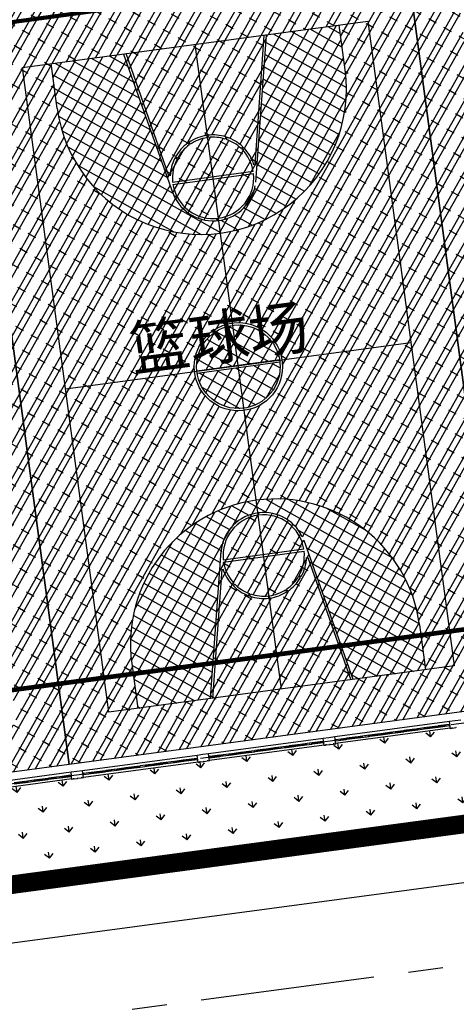
# Model space of a CAD drawing. Units: millimetres. Extents: x 744 to 527432852, y 866 to 3243168346.
# Drawn here: x 525129299 to 525148096, y 3242658323 to 3242700702 of the extents above; entities that cross this region are included whole.
import ezdxf

# ---------------------------------------------------------------- set-up
doc = ezdxf.new("R2010")
doc.units = ezdxf.units.MM
doc.header["$LTSCALE"] = 1000
for name, pattern in [('CENTERX2', [4, 2.5, -0.5, 0.5, -0.5]), ('DASH', [0.35, 0.25, -0.1]), ('DOTE', [2.42, 2, -0.2, 0.02, -0.2]), ('X9', [10, 6, -2, 0, -2])]:
    doc.linetypes.add(name, pattern=pattern)
for name, color, linetype in [('0-城市道路', 31, 'Continuous'), ('0-用地红线', 1, 'Continuous'), ('DOTE', 1, 'Continuous'), ('la-35', 35, 'Continuous'), ('la-植物', 95, 'Continuous'), ('la-设施', 6, 'Continuous'), ('la-轮廓线', 2, 'Continuous'), ('PUB_TEXT', 7, 'Continuous'), ('ROAD_DOTE', 16, 'CENTERX2'), ('shujiao', 7, 'Continuous')]:
    doc.layers.add(name, color=color, linetype=linetype)
doc.layers.add('用地红线', color=1, linetype='Continuous', lineweight=9)
doc.styles.get("Standard").update_dxf_attribs({"font": 'simhei.ttf'})
doc.styles.add('宋体', font='txt', dxfattribs={"width": 0.7})
pattern_1 = [(60.63768, (525185364.4, 3242955567.24), (-653.6524, 367.748), []), (60.63768, (525185704.9, 3242955662.54), (-653.6524, 367.748), []), (150.63768, (525185902.96, 3242955892.2), (-367.748, -653.6524), [369.9999, -380.0001])]
pattern_2 = [(60.63768, (525185364.4, 3242955567.24), (-415.06926, 233.52), []), (150.63768, (525185364.4, 3242955567.24), (-233.52, -415.06926), [])]
pattern_3 = [(97.6377, (525141321.5, 3242667056), (-1121.5587, 856.328), [264.581, -1731.01]), (52.6377, (525141321.5, 3242667056), (-1121.5594, 856.329), [264.581, -1146.516]), (142.6377, (525141321.5, 3242667056), (-856.329, -1121.5594), [264.581, -1146.516])]

# ---------------------------------------------------------------- blocks, each defined once
blk = doc.blocks.new('202211011155348743', base_point=(525195530, 3242788943))
at = {"layer": 'la-设施', "color": 8}
for p, q in [((525147793, 3242670306), (525147786, 3242670365)), ((525144832, 3242669909), (525144824, 3242669968)), ((525144861, 3242669912), (525144853, 3242669972)), ((525145325, 3242669975), (525145317, 3242670034)), ((525145355, 3242669979), (525145347, 3242670038)), ((525145819, 3242670041), (525145811, 3242670100)), ((525145849, 3242670045), (525145841, 3242670104)), ((525146313, 3242670107), (525146305, 3242670167)), ((525146342, 3242670111), (525146334, 3242670171)), ((525146806, 3242670173), (525146798, 3242670233)), ((525146836, 3242670177), (525146828, 3242670237)), ((525147300, 3242670239), (525147292, 3242670299)), ((525147329, 3242670243), (525147321, 3242670303)), ((525141376, 3242669445), (525141368, 3242669505)), ((525141406, 3242669449), (525141398, 3242669509)), ((525141870, 3242669511), (525141862, 3242669571)), ((525141900, 3242669515), (525141892, 3242669575)), ((525142364, 3242669578), (525142356, 3242669637)), ((525142916, 3242669652), (525142908, 3242669711)), ((525143351, 3242669710), (525143343, 3242669769)), ((525143380, 3242669714), (525143372, 3242669773)), ((525143844, 3242669776), (525143836, 3242669836)), ((525143874, 3242669780), (525143866, 3242669840)), ((525144338, 3242669842), (525144330, 3242669902)), ((525144368, 3242669846), (525144360, 3242669906)), ((525138414, 3242669048), (525138407, 3242669107)), ((525138444, 3242669052), (525138436, 3242669111)), ((525138908, 3242669114), (525138900, 3242669174)), ((525138938, 3242669118), (525138930, 3242669178)), ((525139402, 3242669180), (525139394, 3242669240)), ((525139431, 3242669184), (525139423, 3242669244)), ((525139895, 3242669247), (525139887, 3242669306)), ((525139925, 3242669251), (525139917, 3242669310)), ((525140389, 3242669313), (525140381, 3242669372)), ((525140419, 3242669317), (525140411, 3242669376)), ((525140883, 3242669379), (525140875, 3242669438)), ((525140912, 3242669383), (525140904, 3242669442)), ((525134989, 3242668589), (525134981, 3242668648)), ((525135453, 3242668651), (525135445, 3242668710)), ((525135482, 3242668655), (525135474, 3242668714)), ((525135946, 3242668717), (525135938, 3242668776)), ((525135976, 3242668721), (525135968, 3242668780)), ((525136440, 3242668783), (525136432, 3242668843)), ((525136470, 3242668787), (525136462, 3242668847)), ((525136934, 3242668849), (525136926, 3242668909)), ((525137486, 3242668924), (525137478, 3242668983)), ((525137921, 3242668982), (525137913, 3242669041)), ((525137950, 3242668986), (525137943, 3242669045)), ((525132057, 3242668195), (525132049, 3242668255)), ((525132491, 3242668254), (525132483, 3242668313)), ((525132521, 3242668258), (525132513, 3242668317)), ((525132985, 3242668320), (525132977, 3242668379)), ((525133014, 3242668324), (525133006, 3242668383)), ((525133478, 3242668386), (525133470, 3242668446)), ((525133508, 3242668390), (525133500, 3242668449)), ((525133972, 3242668452), (525133964, 3242668512)), ((525134001, 3242668456), (525133993, 3242668516)), ((525134465, 3242668518), (525134457, 3242668578)), ((525134495, 3242668522), (525134487, 3242668582)), ((525134959, 3242668585), (525134951, 3242668644)), ((525129529, 3242667856), (525129521, 3242667916)), ((525129559, 3242667860), (525129551, 3242667920)), ((525130023, 3242667923), (525130015, 3242667982)), ((525130052, 3242667927), (525130044, 3242667986)), ((525130516, 3242667989), (525130508, 3242668048)), ((525130546, 3242667993), (525130538, 3242668052)), ((525131010, 3242668055), (525131002, 3242668115)), ((525131040, 3242668059), (525131032, 3242668119)), ((525131504, 3242668121), (525131496, 3242668181))]:
    blk.add_line(p, q, dxfattribs=at)
at = {"layer": 'la-设施', "color": 8, "linetype": 'Continuous', "ltscale": 0.5}
for points in [[(525147786, 3242670365), (525147321, 3242670303)], [(525144824, 3242669968), (525144360, 3242669906)], [(525145317, 3242670034), (525144853, 3242669972)], [(525145325, 3242669975), (525144861, 3242669912)], [(525145811, 3242670100), (525145347, 3242670038)], [(525145819, 3242670041), (525145355, 3242669979)], [(525146305, 3242670167), (525145841, 3242670104)], [(525146313, 3242670107), (525145849, 3242670045)], [(525146798, 3242670233), (525146334, 3242670171)], [(525146806, 3242670173), (525146342, 3242670111)], [(525147292, 3242670299), (525146828, 3242670237)], [(525147300, 3242670239), (525146836, 3242670177)], [(525147793, 3242670306), (525147329, 3242670243)], [(525141368, 3242669505), (525140904, 3242669442)], [(525141862, 3242669571), (525141398, 3242669509)], [(525141870, 3242669511), (525141406, 3242669449)], [(525142356, 3242669637), (525141892, 3242669575)], [(525142364, 3242669578), (525141900, 3242669515)], [(525143343, 3242669769), (525142908, 3242669711)], [(525143351, 3242669710), (525142916, 3242669652)], [(525143836, 3242669836), (525143372, 3242669773)], [(525143844, 3242669776), (525143380, 3242669714)], [(525144330, 3242669902), (525143866, 3242669840)], [(525144338, 3242669842), (525143874, 3242669780)], [(525144832, 3242669909), (525144368, 3242669846)], [(525138407, 3242669107), (525137943, 3242669045)], [(525138900, 3242669174), (525138436, 3242669111)], [(525138908, 3242669114), (525138444, 3242669052)], [(525139394, 3242669240), (525138930, 3242669178)], [(525139402, 3242669180), (525138938, 3242669118)], [(525139887, 3242669306), (525139423, 3242669244)], [(525139895, 3242669247), (525139431, 3242669184)], [(525140381, 3242669372), (525139917, 3242669310)], [(525140389, 3242669313), (525139925, 3242669251)], [(525140875, 3242669438), (525140411, 3242669376)], [(525140883, 3242669379), (525140419, 3242669317)], [(525141376, 3242669445), (525140912, 3242669383)], [(525135445, 3242668710), (525134981, 3242668648)], [(525135453, 3242668651), (525134989, 3242668589)], [(525135938, 3242668776), (525135474, 3242668714)], [(525135946, 3242668717), (525135482, 3242668655)], [(525136432, 3242668843), (525135968, 3242668780)], [(525136440, 3242668783), (525135976, 3242668721)], [(525136926, 3242668909), (525136462, 3242668847)], [(525136934, 3242668849), (525136470, 3242668787)], [(525137913, 3242669041), (525137478, 3242668983)], [(525137921, 3242668982), (525137486, 3242668924)], [(525138414, 3242669048), (525137950, 3242668986)], [(525132483, 3242668313), (525132049, 3242668255)], [(525132491, 3242668254), (525132057, 3242668195)], [(525132977, 3242668379), (525132513, 3242668317)], [(525132985, 3242668320), (525132521, 3242668258)], [(525133470, 3242668446), (525133006, 3242668383)], [(525133478, 3242668386), (525133014, 3242668324)], [(525133964, 3242668512), (525133500, 3242668449)], [(525133972, 3242668452), (525133508, 3242668390)], [(525134457, 3242668578), (525133993, 3242668516)], [(525134465, 3242668518), (525134001, 3242668456)], [(525134951, 3242668644), (525134487, 3242668582)], [(525134959, 3242668585), (525134495, 3242668522)], [(525129521, 3242667916), (525129057, 3242667854)], [(525129529, 3242667856), (525129065, 3242667794)], [(525130015, 3242667982), (525129551, 3242667920)], [(525130023, 3242667923), (525129559, 3242667860)], [(525130508, 3242668048), (525130044, 3242667986)], [(525130516, 3242667989), (525130052, 3242667927)], [(525131002, 3242668115), (525130538, 3242668052)], [(525131010, 3242668055), (525130546, 3242667993)], [(525131496, 3242668181), (525131032, 3242668119)], [(525131504, 3242668121), (525131040, 3242668059)]]:
    blk.add_lwpolyline(points, dxfattribs=at)
at = {"layer": 'la-轮廓线', "color": 8}
for p, q in [((525147840, 3242670186), (525147799, 3242670493)), ((525147899, 3242670194), (525147896, 3242670214)), ((525147936, 3242670219), (525147938, 3242670199)), ((525148077, 3242670218), (525148074, 3242670237)), ((525148096, 3242670220), (525148094, 3242670240)), ((525142410, 3242669458), (525142369, 3242669765)), ((525142647, 3242669489), (525142644, 3242669509)), ((525142666, 3242669492), (525142664, 3242669512)), ((525142802, 3242669530), (525142805, 3242669511)), ((525142844, 3242669516), (525142842, 3242669536)), ((525142903, 3242669524), (525142862, 3242669831)), ((525137473, 3242668796), (525137432, 3242669103)), ((525142469, 3242669466), (525142466, 3242669485)), ((525142506, 3242669491), (525142508, 3242669471)), ((525136980, 3242668729), (525136939, 3242669037)), ((525137039, 3242668737), (525137036, 3242668757)), ((525137076, 3242668763), (525137079, 3242668743)), ((525137217, 3242668761), (525137214, 3242668781)), ((525137237, 3242668764), (525137234, 3242668784)), ((525137372, 3242668802), (525137375, 3242668782)), ((525137414, 3242668788), (525137412, 3242668808)), ((525131550, 3242668001), (525131509, 3242668309)), ((525132044, 3242668068), (525132002, 3242668375)), ((525131609, 3242668009), (525131606, 3242668029)), ((525131646, 3242668034), (525131649, 3242668015)), ((525131787, 3242668033), (525131784, 3242668053)), ((525131807, 3242668036), (525131804, 3242668056)), ((525131942, 3242668074), (525131945, 3242668054)), ((525131984, 3242668060), (525131982, 3242668079))]:
    blk.add_line(p, q, dxfattribs=at)
at = {"layer": 'la-轮廓线', "color": 8, "linetype": 'Continuous', "ltscale": 0.5}
for points in [[(525147799, 3242670493), (525142862, 3242669831)], [(525148045, 3242670526), (525147799, 3242670493)], [(525148292, 3242670559), (525148045, 3242670526)], [(525147837, 3242670206), (525142901, 3242669544)], [(525147899, 3242670194), (525147840, 3242670186)], [(525147936, 3242670219), (525147896, 3242670214)], [(525148077, 3242670218), (525147938, 3242670199)], [(525148084, 3242670239), (525148074, 3242670237)], [(525148094, 3242670240), (525148084, 3242670239)], [(525142369, 3242669765), (525137432, 3242669103)], [(525142615, 3242669798), (525142369, 3242669765)], [(525142862, 3242669831), (525142615, 3242669798)], [(525142654, 3242669511), (525142644, 3242669509)], [(525142664, 3242669512), (525142654, 3242669511)], [(525142805, 3242669511), (525142666, 3242669492)], [(525142842, 3242669536), (525142802, 3242669530)], [(525142903, 3242669524), (525142844, 3242669516)], [(525137185, 3242669070), (525136939, 3242669037)], [(525137432, 3242669103), (525137185, 3242669070)], [(525142407, 3242669477), (525137471, 3242668816)], [(525142469, 3242669466), (525142410, 3242669458)], [(525142506, 3242669491), (525142466, 3242669485)], [(525142647, 3242669489), (525142508, 3242669471)], [(525136939, 3242669037), (525132002, 3242668375)], [(525136977, 3242668749), (525132041, 3242668087)], [(525137039, 3242668737), (525136980, 3242668729)], [(525137076, 3242668763), (525137036, 3242668757)], [(525137217, 3242668761), (525137079, 3242668743)], [(525137224, 3242668782), (525137214, 3242668781)], [(525137234, 3242668784), (525137224, 3242668782)], [(525137375, 3242668782), (525137237, 3242668764)], [(525137412, 3242668808), (525137372, 3242668802)], [(525137473, 3242668796), (525137414, 3242668788)], [(525131509, 3242668309), (525126572, 3242667647)], [(525131756, 3242668342), (525131509, 3242668309)], [(525132002, 3242668375), (525131756, 3242668342)], [(525131547, 3242668021), (525126611, 3242667359)], [(525131609, 3242668009), (525131550, 3242668001)], [(525131646, 3242668034), (525131606, 3242668029)], [(525131787, 3242668033), (525131649, 3242668015)], [(525131794, 3242668054), (525131784, 3242668053)], [(525131804, 3242668056), (525131794, 3242668054)], [(525131945, 3242668054), (525131807, 3242668036)], [(525131982, 3242668079), (525131942, 3242668074)], [(525132044, 3242668068), (525131984, 3242668060)]]:
    blk.add_lwpolyline(points, dxfattribs=at)

msp = doc.modelspace()

# ---------------------------------------------------------------- hatches: boundary and pattern name
at = {"layer": 'la-植物'}
h = msp.add_hatch(dxfattribs=at)
h.set_pattern_fill('GRASS', color=8, scale=500)
h.set_pattern_definition(pattern_3)
h.paths.add_polyline_path([(525106580.2, 3242805744.7), (525110435.7, 3242806261.7), (525114688.8, 3242774545.6), (525110833.3, 3242774028.6)], flags=16)
h.paths.add_polyline_path([(525116452.1, 3242733322), (525117537.3, 3242733467.5), (525112252.9, 3242772874.8), (525114819.9, 3242773219), (525120104.4, 3242733811.8), (525120951.8, 3242733925.4), (525122211.7, 3242724529.5), (525117712, 3242723926.1)], flags=16)
edge = h.paths.add_edge_path()
edge.add_arc((525184934.8, 3242817591.6), 85000, 103.538764, 180.000067, ccw=False)
edge.add_line((525165036, 3242900229.6), (525180886.3, 3242901556.3))
edge.add_line((525180886.3, 3242901556.3), (525181015.9, 3242900572.9))
edge.add_line((525181015.9, 3242900572.9), (525181155.5, 3242899531.2))
edge.add_line((525181155.5, 3242899531.2), (525177983.9, 3242899105.9))
edge.add_line((525177983.9, 3242899105.9), (525178390.5, 3242896073.7))
edge.add_line((525178390.5, 3242896073.7), (525175325.5, 3242895662.7))
edge.add_line((525175325.5, 3242895662.7), (525174767.3, 3242899825.4))
edge.add_line((525174767.3, 3242899825.4), (525168523.2, 3242898988.1))
edge.add_line((525168523.2, 3242898988.1), (525168802.3, 3242896906.8))
edge.add_line((525168802.3, 3242896906.8), (525162558.2, 3242896069.4))
edge.add_line((525162558.2, 3242896069.4), (525163116.4, 3242891906.7))
edge.add_line((525163116.4, 3242891906.7), (525159994.3, 3242891488))
edge.add_line((525159994.3, 3242891488), (525160795, 3242885516.9))
edge.add_arc((525155587.6, 3242838746), 47060, 83.6469, 147.18482)
edge.add_arc((525156250.2, 3242838318.7), 47848.4, 147.18482, 168.20689)
edge.add_arc((525153073.1, 3242838982), 44602.8, 168.20689, 188.36755)
edge.add_line((525108945.1, 3242832491.3), (525118461.3, 3242761526.7))
edge.add_line((525118461.3, 3242761526.7), (525120269.5, 3242748089.7))
edge.add_arc((525166803.7, 3242755104.6), 47060, 188.57271, 223.23066)
edge.add_line((525132515.7, 3242722871.5), (525105470.5, 3242719244.8))
edge.add_line((525105470.5, 3242719244.8), (525112594.4, 3242666120.3))
edge.add_line((525112594.4, 3242666120.3), (525112660.8, 3242665624.7))
edge.add_line((525112660.8, 3242665624.7), (525108186.5, 3242665024.8))
edge.add_line((525108186.5, 3242665024.8), (525099934.8, 3242817591.5))
h = msp.add_hatch(dxfattribs=at)
h.set_pattern_fill('GRASS', color=8, scale=500)
h.set_pattern_definition(pattern_3)
h.paths.add_polyline_path([(525174056.4, 3242673857.8), (525108186.5, 3242665024.7), (525108758, 3242660762.9), (525174627.9, 3242669595.9)])
at = {"layer": 'shujiao'}
h = msp.add_hatch(dxfattribs=at)
h.set_pattern_fill('塑料', color=8, scale=300, angle=8)
h.set_pattern_definition(pattern_1)
h.paths.add_polyline_path([(525129913.7, 3242719798.4), (525130631.5, 3242714446.3), (525122603.3, 3242713369.8), (525121885.6, 3242718721.9)])
h.paths.add_polyline_path([(525122962.2, 3242710693.7), (525122603.3, 3242713369.8), (525130631.5, 3242714446.3), (525130990.3, 3242711770.3)])
h.paths.add_polyline_path([(525123321, 3242708017.7), (525122962.2, 3242710693.7), (525130990.3, 3242711770.3), (525131349.2, 3242709094.2)])
h.paths.add_polyline_path([(525132230.9, 3242722833.3), (525118850.7, 3242721039), (525121721.5, 3242699630.7), (525127172.7, 3242700361.7), (525135101.8, 3242701424.9)])
h.paths.add_polyline_path([(525124038.7, 3242702665.6), (525123321, 3242708017.7), (525131349.2, 3242709094.2), (525132066.9, 3242703742.1)])
h = msp.add_hatch(dxfattribs=at)
h.set_pattern_fill('塑料', color=8, scale=300, angle=8)
h.set_pattern_definition(pattern_1)
edge = h.paths.add_edge_path(flags=0)
edge.add_line((525160161.1, 3242679305.5), (525160247.9, 3242679255.8))
edge.add_arc((525158636.3, 3242680164.3), 1850, 304.14346, 330.58985, ccw=False)
edge.add_line((525159674.6, 3242678633.1), (525159617.4, 3242678715.2))
edge.add_arc((525158636.3, 3242680164.3), 1750, 304.10031, 328.97587)
edge.add_arc((525158636.3, 3242680164.3), 1750, 328.97587, 366.00044)
edge.add_line((525160376.7, 3242680347.2), (525156909.2, 3242679882.2))
edge.add_arc((525158636.3, 3242680164.3), 1750, 189.27493, 222.80087)
edge.add_arc((525158636.3, 3242680164.3), 1750, 222.80087, 249.48575)
edge.add_arc((525158636.3, 3242680164.3), 1750, 249.48575, 276.66323)
edge.add_line((525158839.3, 3242678426.1), (525158852.7, 3242678327))
edge.add_arc((525158636.3, 3242680164.3), 1850, 249.49892, 276.71937, ccw=False)
edge.add_arc((525158636.3, 3242680164.3), 1850, 222.90779, 249.49892, ccw=False)
edge.add_line((525157281.2, 3242678904.7), (525157352.3, 3242678975.2))
edge.add_arc((525158636.3, 3242680164.3), 1750, 189.27493, 222.80087, ccw=False)
edge.add_line((525156909.2, 3242679882.2), (525160376.7, 3242680347.2))
edge.add_arc((525158636.3, 3242680164.3), 1750, -29.38705, 6.00044, ccw=False)
edge = h.paths.add_edge_path(flags=0)
edge.add_line((525159632.8, 3242678605.6), (525159575.3, 3242678687.5))
edge.add_arc((525158636.3, 3242680164.3), 1750, 278.29529, 302.45315, ccw=False)
edge.add_line((525158888.8, 3242678432.6), (525158902.3, 3242678333.5))
edge.add_arc((525158636.3, 3242680164.3), 1850, 278.26795, 302.5944)
edge = h.paths.add_edge_path(flags=0)
edge.add_line((525160363.4, 3242680446.3), (525156895.9, 3242679981.3))
edge.add_arc((525158636.3, 3242680164.3), 1750, 9.27493, 186.00044, ccw=False)
edge = h.paths.add_edge_path(flags=0)
edge.add_line((525156796.3, 3242680357), (525156788, 3242680243.6))
edge.add_arc((525158635.1, 3242680165.8), 1848.7, 174.06316, 177.58752, ccw=False)
edge = h.paths.add_edge_path(flags=0)
edge.add_arc((525159148, 3242676348.4), 6250, 7.63768, 187.63768)
edge.add_line((525152953.4, 3242675517.7), (525152953.4, 3242675517.7))
edge.add_arc((525159148, 3242676348.4), 6250, 7.63768, 187.63768, ccw=False)
edge.add_line((525165342.5, 3242677179.1), (525165342.5, 3242677179.1))
edge = h.paths.add_edge_path(flags=0)
edge.add_line((525159336.4, 3242688481.1), (525155769.7, 3242688002.8))
edge.add_arc((525157546.4, 3242688291.5), 1800, 189.22944, 366.04593)
edge = h.paths.add_edge_path(flags=0)
edge.add_line((525154694.5, 3242695855.3), (525154732.3, 3242695748.1))
edge.add_arc((525156455.8, 3242696417), 1848.7, 197.68784, 201.21221, ccw=False)
edge = h.paths.add_edge_path(flags=0)
edge.add_line((525154729.5, 3242696136.7), (525158197, 3242696601.7))
edge.add_arc((525156456.6, 3242696418.8), 1750, -170.72507, 6.00044, ccw=False)
edge = h.paths.add_edge_path(flags=0)
edge.add_line((525157771.9, 3242697719.7), (525157701.3, 3242697648.9))
edge.add_arc((525156456.6, 3242696418.8), 1750, 44.66242, 71.17505)
edge.add_arc((525156456.6, 3242696418.8), 1750, 71.17505, 96.98008)
edge.add_arc((525156456.6, 3242696418.8), 1750, 96.98008, 124.28057)
edge.add_line((525155470.9, 3242697864.8), (525155416, 3242697948.3))
edge.add_arc((525156456.6, 3242696418.8), 1850, 97.00742, 124.22821, ccw=False)
edge.add_arc((525156456.6, 3242696418.8), 1850, 71.13191, 97.00742, ccw=False)
edge.add_arc((525156456.6, 3242696418.8), 1850, 44.68552, 71.13191, ccw=False)
edge = h.paths.add_edge_path(flags=0)
edge.add_line((525154841.4, 3242697320.8), (525154928.8, 3242697272.3))
edge.add_arc((525156456.6, 3242696418.8), 1750, 125.78961, 150.80965, ccw=False)
edge.add_line((525155433.2, 3242697838.3), (525155375, 3242697919.7))
edge.add_arc((525156456.6, 3242696418.8), 1850, 125.77645, 150.81874)
h.paths.add_polyline_path([(525166840.6, 3242675412.5), (525151973.7, 3242673418.9), (525148252.2, 3242701170.5), (525163119.2, 3242703164.1)], flags=16)
edge = h.paths.add_edge_path(flags=0)
edge.add_arc((525155944.9, 3242700234.6), 6250, -82.36232, 7.63768, ccw=False)
edge.add_line((525156775.6, 3242694040), (525157293.9, 3242690174.6))
edge.add_arc((525157546.4, 3242688291.5), 1900, 9.14564, 97.63768, ccw=False)
edge.add_line((525159422.3, 3242688593.5), (525164973.2, 3242689337.9))
edge.add_line((525164973.2, 3242689337.9), (525163119.2, 3242703164.1))
edge.add_line((525163119.2, 3242703164.1), (525161880.3, 3242702998))
edge.add_line((525161880.3, 3242702998), (525162139.4, 3242701065.3))
h.paths.add_polyline_path([(525164835.6, 3242705412.2), (525146004.2, 3242702886.9), (525150257.2, 3242671170.8), (525169088.7, 3242673696.1)])
h = msp.add_hatch(dxfattribs=at)
h.set_pattern_fill('塑料', color=8, scale=300, angle=8)
h.set_pattern_definition(pattern_1)
edge = h.paths.add_edge_path(flags=0)
edge.add_line((525141329.7, 3242676780.3), (525141416.4, 3242676730.5))
edge.add_arc((525139804.8, 3242677639), 1850, 304.14346, 330.58985, ccw=False)
edge.add_line((525140843.2, 3242676107.9), (525140786, 3242676189.9))
edge.add_arc((525139804.8, 3242677639), 1750, 304.10031, 328.97587)
edge.add_arc((525139804.8, 3242677639), 1750, 328.97587, 366.00044)
edge.add_line((525141545.2, 3242677821.9), (525138077.7, 3242677356.9))
edge.add_arc((525139804.8, 3242677639), 1750, 189.27493, 222.80087)
edge.add_arc((525139804.8, 3242677639), 1750, 222.80087, 249.48575)
edge.add_arc((525139804.8, 3242677639), 1750, 249.48575, 276.66323)
edge.add_line((525140007.9, 3242675900.8), (525140021.3, 3242675801.7))
edge.add_arc((525139804.8, 3242677639), 1850, 249.49892, 276.71937, ccw=False)
edge.add_arc((525139804.8, 3242677639), 1850, 222.90779, 249.49892, ccw=False)
edge.add_line((525138449.8, 3242676379.5), (525138520.8, 3242676450))
edge.add_arc((525139804.8, 3242677639), 1750, 189.27493, 222.80087, ccw=False)
edge.add_line((525138077.7, 3242677356.9), (525141545.2, 3242677821.9))
edge.add_arc((525139804.8, 3242677639), 1750, -29.38705, 6.00044, ccw=False)
edge = h.paths.add_edge_path(flags=0)
edge.add_line((525140801.4, 3242676080.4), (525140743.9, 3242676162.3))
edge.add_arc((525139804.8, 3242677639), 1750, 278.29529, 302.45315, ccw=False)
edge.add_line((525140057.3, 3242675907.3), (525140070.9, 3242675808.2))
edge.add_arc((525139804.8, 3242677639), 1850, 278.26795, 302.5944)
edge = h.paths.add_edge_path(flags=0)
edge.add_line((525141532, 3242677921), (525138064.4, 3242677456.1))
edge.add_arc((525139804.8, 3242677639), 1750, 9.27493, 186.00044, ccw=False)
edge = h.paths.add_edge_path(flags=0)
edge.add_line((525137964.8, 3242677831.7), (525137956.5, 3242677718.3))
edge.add_arc((525139803.6, 3242677640.5), 1848.7, 174.06316, 177.58752, ccw=False)
edge = h.paths.add_edge_path(flags=0)
edge.add_arc((525140316.5, 3242673823.2), 6250, 7.63768, 187.63768)
edge.add_line((525134122, 3242672992.5), (525134122, 3242672992.5))
edge.add_arc((525140316.5, 3242673823.2), 6250, 7.63768, 187.63768, ccw=False)
edge.add_line((525146511.1, 3242674653.8), (525146511.1, 3242674653.8))
edge = h.paths.add_edge_path(flags=0)
edge.add_line((525140505, 3242685955.8), (525136938.3, 3242685477.5))
edge.add_arc((525138715, 3242685766.2), 1800, 189.22944, 366.04593)
edge = h.paths.add_edge_path(flags=0)
edge.add_line((525135863, 3242693330), (525135900.9, 3242693222.8))
edge.add_arc((525137624.4, 3242693891.7), 1848.7, 197.68784, 201.21221, ccw=False)
edge = h.paths.add_edge_path(flags=0)
edge.add_line((525135898, 3242693611.4), (525139365.6, 3242694076.4))
edge.add_arc((525137625.1, 3242693893.5), 1750, -170.72507, 6.00044, ccw=False)
edge = h.paths.add_edge_path(flags=0)
edge.add_line((525138940.4, 3242695194.4), (525138869.8, 3242695123.6))
edge.add_arc((525137625.1, 3242693893.5), 1750, 44.66242, 71.17505)
edge.add_arc((525137625.1, 3242693893.5), 1750, 71.17505, 96.98008)
edge.add_arc((525137625.1, 3242693893.5), 1750, 96.98008, 124.28057)
edge.add_line((525136639.5, 3242695339.5), (525136584.5, 3242695423.1))
edge.add_arc((525137625.1, 3242693893.5), 1850, 97.00742, 124.22821, ccw=False)
edge.add_arc((525137625.1, 3242693893.5), 1850, 71.13191, 97.00742, ccw=False)
edge.add_arc((525137625.1, 3242693893.5), 1850, 44.68552, 71.13191, ccw=False)
edge = h.paths.add_edge_path(flags=0)
edge.add_line((525136009.9, 3242694795.5), (525136097.4, 3242694747))
edge.add_arc((525137625.1, 3242693893.5), 1750, 125.78961, 150.80965, ccw=False)
edge.add_line((525136601.7, 3242695313), (525136543.6, 3242695394.4))
edge.add_arc((525137625.1, 3242693893.5), 1850, 125.77645, 150.81874)
h.paths.add_polyline_path([(525148009.2, 3242672887.3), (525133142.2, 3242670893.6), (525129420.8, 3242698645.2), (525144287.7, 3242700638.9)], flags=16)
edge = h.paths.add_edge_path(flags=0)
edge.add_arc((525137113.4, 3242697709.3), 6250, -82.36232, 7.63768, ccw=False)
edge.add_line((525137944.1, 3242691514.8), (525138462.5, 3242687649.4))
edge.add_arc((525138715, 3242685766.2), 1900, 9.14564, 97.63768, ccw=False)
edge.add_line((525140590.8, 3242686068.2), (525146141.8, 3242686812.6))
edge.add_line((525146141.8, 3242686812.6), (525144287.7, 3242700638.9))
edge.add_line((525144287.7, 3242700638.9), (525143048.8, 3242700472.7))
edge.add_line((525143048.8, 3242700472.7), (525143308, 3242698540))
h.paths.add_polyline_path([(525146004.2, 3242702886.9), (525127172.7, 3242700361.7), (525131425.8, 3242668645.6), (525150257.2, 3242671170.8)])
h = msp.add_hatch(dxfattribs=at)
h.set_pattern_fill('ANSI37', color=8, scale=300, angle=8)
h.set_pattern_definition(pattern_2)
edge = h.paths.add_edge_path()
edge.add_arc((525137626.4, 3242693892), 1848.7, 277.60636, 357.58752, ccw=False)
edge.add_line((525137871.1, 3242692059.5), (525137944.1, 3242691514.8))
edge.add_arc((525137113.4, 3242697709.3), 6250, 277.63769, 367.63769)
edge.add_line((525143308, 3242698540), (525143048.8, 3242700472.7))
edge.add_line((525143048.8, 3242700472.7), (525139928.9, 3242700054.3))
edge.add_line((525139928.9, 3242700054.3), (525139473.4, 3242693814.2))
h = msp.add_hatch(dxfattribs=at)
h.set_pattern_fill('塑料', color=8, scale=300, angle=8)
h.set_pattern_definition(pattern_1)
edge = h.paths.add_edge_path()
edge.add_line((525144287.7, 3242700638.9), (525143048.8, 3242700472.7))
edge.add_line((525143048.8, 3242700472.7), (525143308, 3242698540))
edge.add_arc((525137113.4, 3242697709.3), 6250, -82.36232, 7.63768, ccw=False)
edge.add_line((525137944.1, 3242691514.8), (525138462.5, 3242687649.4))
edge.add_arc((525138715, 3242685766.2), 1900, 9.14564, 97.63768, ccw=False)
edge.add_line((525140590.8, 3242686068.2), (525146141.8, 3242686812.6))
edge.add_line((525146141.8, 3242686812.6), (525144287.7, 3242700638.9))
h = msp.add_hatch(dxfattribs=at)
h.set_pattern_fill('塑料', color=8, scale=300, angle=8)
h.set_pattern_definition(pattern_1)
edge = h.paths.add_edge_path(flags=0)
edge.add_line((525122498.2, 3242674255), (525122585, 3242674205.3))
edge.add_arc((525120973.4, 3242675113.7), 1850, 304.14346, 330.58985, ccw=False)
edge.add_line((525122011.7, 3242673582.6), (525121954.5, 3242673664.6))
edge.add_arc((525120973.4, 3242675113.7), 1750, 304.10031, 328.97587)
edge.add_arc((525120973.4, 3242675113.7), 1750, 328.97587, 366.00044)
edge.add_line((525122713.8, 3242675296.7), (525119246.3, 3242674831.7))
edge.add_arc((525120973.4, 3242675113.7), 1750, 189.27493, 222.80087)
edge.add_arc((525120973.4, 3242675113.7), 1750, 222.80087, 249.48575)
edge.add_arc((525120973.4, 3242675113.7), 1750, 249.48575, 276.66323)
edge.add_line((525121176.5, 3242673375.6), (525121189.9, 3242673276.4))
edge.add_arc((525120973.4, 3242675113.7), 1850, 249.49892, 276.71937, ccw=False)
edge.add_arc((525120973.4, 3242675113.7), 1850, 222.90779, 249.49892, ccw=False)
edge.add_line((525119618.4, 3242673854.2), (525119689.4, 3242673924.7))
edge.add_arc((525120973.4, 3242675113.7), 1750, 189.27493, 222.80087, ccw=False)
edge.add_line((525119246.3, 3242674831.7), (525122713.8, 3242675296.7))
edge.add_arc((525120973.4, 3242675113.7), 1750, -29.38705, 6.00044, ccw=False)
edge = h.paths.add_edge_path(flags=0)
edge.add_line((525121970, 3242673555.1), (525121912.5, 3242673637))
edge.add_arc((525120973.4, 3242675113.7), 1750, 278.29529, 302.45315, ccw=False)
edge.add_line((525121225.9, 3242673382), (525121239.4, 3242673283))
edge.add_arc((525120973.4, 3242675113.7), 1850, 278.26795, 302.5944)
edge = h.paths.add_edge_path(flags=0)
edge.add_line((525122700.5, 3242675395.8), (525119233, 3242674930.8))
edge.add_arc((525120973.4, 3242675113.7), 1750, 9.27493, 186.00044, ccw=False)
edge = h.paths.add_edge_path(flags=0)
edge.add_line((525119133.4, 3242675306.5), (525119125.1, 3242675193.1))
edge.add_arc((525120972.2, 3242675115.3), 1848.7, 174.06316, 177.58752, ccw=False)
edge = h.paths.add_edge_path(flags=0)
edge.add_arc((525121485.1, 3242671297.9), 6250, 7.63768, 187.63768)
edge.add_line((525115290.5, 3242670467.2), (525115290.5, 3242670467.2))
edge.add_arc((525121485.1, 3242671297.9), 6250, 7.63768, 187.63768, ccw=False)
edge.add_line((525127679.6, 3242672128.6), (525127679.6, 3242672128.6))
edge = h.paths.add_edge_path(flags=0)
edge.add_line((525121673.5, 3242683430.6), (525118106.9, 3242682952.3))
edge.add_arc((525119883.5, 3242683241), 1800, 189.22944, 366.04593)
edge = h.paths.add_edge_path(flags=0)
edge.add_line((525117031.6, 3242690804.8), (525117069.5, 3242690697.5))
edge.add_arc((525118792.9, 3242691366.5), 1848.7, 197.68784, 201.21221, ccw=False)
edge = h.paths.add_edge_path(flags=0)
edge.add_line((525117066.6, 3242691086.2), (525120534.1, 3242691551.2))
edge.add_arc((525118793.7, 3242691368.2), 1750, -170.72507, 6.00044, ccw=False)
edge = h.paths.add_edge_path(flags=0)
edge.add_line((525120109, 3242692669.2), (525120038.4, 3242692598.4))
edge.add_arc((525118793.7, 3242691368.2), 1750, 44.66242, 71.17505)
edge.add_arc((525118793.7, 3242691368.2), 1750, 71.17505, 96.98008)
edge.add_arc((525118793.7, 3242691368.2), 1750, 96.98008, 124.28057)
edge.add_line((525117808, 3242692814.2), (525117753.1, 3242692897.8))
edge.add_arc((525118793.7, 3242691368.2), 1850, 97.00742, 124.22821, ccw=False)
edge.add_arc((525118793.7, 3242691368.2), 1850, 71.13191, 97.00742, ccw=False)
edge.add_arc((525118793.7, 3242691368.2), 1850, 44.68552, 71.13191, ccw=False)
edge = h.paths.add_edge_path(flags=0)
edge.add_line((525117178.5, 3242692270.3), (525117265.9, 3242692221.7))
edge.add_arc((525118793.7, 3242691368.2), 1750, 125.78961, 150.80965, ccw=False)
edge.add_line((525117770.3, 3242692787.8), (525117712.1, 3242692869.2))
edge.add_arc((525118793.7, 3242691368.2), 1850, 125.77645, 150.81874)
h.paths.add_polyline_path([(525129177.7, 3242670362), (525114310.8, 3242668368.4), (525110589.4, 3242696120), (525125456.3, 3242698113.6)], flags=16)
edge = h.paths.add_edge_path(flags=0)
edge.add_arc((525118282, 3242695184.1), 6250, -82.36232, 7.63768, ccw=False)
edge.add_line((525119112.7, 3242688989.5), (525119631, 3242685124.1))
edge.add_arc((525119883.5, 3242683241), 1900, 9.14564, 97.63768, ccw=False)
edge.add_line((525121759.4, 3242683543), (525127310.4, 3242684287.4))
edge.add_line((525127310.4, 3242684287.4), (525125456.3, 3242698113.6))
edge.add_line((525125456.3, 3242698113.6), (525124217.4, 3242697947.5))
edge.add_line((525124217.4, 3242697947.5), (525124476.6, 3242696014.8))
h.paths.add_polyline_path([(525127172.7, 3242700361.7), (525108341.3, 3242697836.4), (525112594.4, 3242666120.3), (525131425.8, 3242668645.6)])
h = msp.add_hatch(dxfattribs=at)
h.set_pattern_fill('塑料', color=8, scale=300, angle=8)
h.set_pattern_definition(pattern_1)
edge = h.paths.add_edge_path(flags=16)
edge.add_line((525137422.1, 3242695631.7), (525137408.7, 3242695730.8))
edge.add_arc((525137625.1, 3242693893.5), 1850, 431.04716, 456.71937, ccw=False)
edge.add_line((525138226, 3242695643.2), (525138195, 3242695548.1))
edge.add_arc((525137625.1, 3242693893.5), 1750, 430.9948, 456.66323)
edge = h.paths.add_edge_path(flags=16)
edge.add_line((525138238.4, 3242695532.5), (525138273.1, 3242695626.3))
edge.add_arc((525137625.1, 3242693893.5), 1850, 404.45663, 429.49892, ccw=False)
edge.add_line((525138945.6, 3242695189.2), (525138874.1, 3242695119.3))
edge.add_arc((525137625.1, 3242693893.5), 1750, 404.46571, 429.48576)
edge = h.paths.add_edge_path()
edge.add_line((525137631.8, 3242693843.9), (525139365.6, 3242694076.4))
edge.add_arc((525137625.1, 3242693893.5), 1750, 277.63768, 366.00044, ccw=False)
edge.add_line((525137857.7, 3242692159), (525137871.1, 3242692059.5))
edge.add_arc((525137626.4, 3242693892), 1848.7, 277.60636, 354.06316)
edge.add_line((525139465.2, 3242693700.8), (525139928.9, 3242700054.3))
edge.add_line((525139928.9, 3242700054.3), (525136854.3, 3242699642))
edge.add_line((525136854.3, 3242699642), (525137631.8, 3242693843.9))
h = msp.add_hatch(dxfattribs=at)
h.set_pattern_fill('塑料', color=8, scale=300, angle=8)
h.set_pattern_definition(pattern_1)
edge = h.paths.add_edge_path(flags=16)
edge.add_line((525137363.1, 3242695623.8), (525137349.9, 3242695722.9))
edge.add_arc((525137625.1, 3242693893.5), 1850, 98.556, 124.22821)
edge.add_line((525136584.5, 3242695423.1), (525136639.5, 3242695339.5))
edge.add_arc((525137625.1, 3242693893.5), 1750, 98.61214, 124.28057, ccw=False)
edge = h.paths.add_edge_path(flags=16)
edge.add_line((525136601.7, 3242695313), (525136543.6, 3242695394.4))
edge.add_arc((525137625.1, 3242693893.5), 1850, 125.77645, 150.81874)
edge.add_line((525136009.9, 3242694795.5), (525136097.4, 3242694747))
edge.add_arc((525137625.1, 3242693893.5), 1750, 125.78961, 150.80966, ccw=False)
edge = h.paths.add_edge_path()
edge.add_line((525137631.8, 3242693843.9), (525135898, 3242693611.4))
edge.add_arc((525137625.1, 3242693893.5), 1750, 189.27493, 277.63769)
edge.add_line((525137857.7, 3242692159), (525137871.1, 3242692059.5))
edge.add_arc((525137624.4, 3242693891.7), 1848.7, 201.21221, 277.66901, ccw=False)
edge.add_line((525135900.9, 3242693222.8), (525133779.6, 3242699229.7))
edge.add_line((525133779.6, 3242699229.7), (525136854.3, 3242699642))
edge.add_line((525136854.3, 3242699642), (525137631.8, 3242693843.9))
h = msp.add_hatch(dxfattribs=at)
h.set_pattern_fill('ANSI37', color=8, scale=300, angle=8)
h.set_pattern_definition(pattern_2)
edge = h.paths.add_edge_path()
edge.add_arc((525137624.4, 3242693891.7), 1848.7, 197.68785, 277.66901)
edge.add_line((525137871.1, 3242692059.5), (525137944.1, 3242691514.8))
edge.add_arc((525137113.4, 3242697709.3), 6250, 187.63769, 277.63769, ccw=False)
edge.add_line((525130918.9, 3242696878.7), (525130659.7, 3242698811.4))
edge.add_line((525130659.7, 3242698811.4), (525133779.6, 3242699229.7))
edge.add_line((525133779.6, 3242699229.7), (525135863, 3242693330))
h = msp.add_hatch(dxfattribs=at)
h.set_pattern_fill('塑料', color=8, scale=300, angle=8)
h.set_pattern_definition(pattern_1)
edge = h.paths.add_edge_path()
edge.add_arc((525137113.4, 3242697709.3), 6250, 187.63768, 277.63768, ccw=False)
edge.add_line((525130918.9, 3242696878.7), (525130659.7, 3242698811.4))
edge.add_line((525130659.7, 3242698811.4), (525129420.8, 3242698645.2))
edge.add_line((525129420.8, 3242698645.2), (525131274.9, 3242684819))
edge.add_line((525131274.9, 3242684819), (525136825.9, 3242685563.4))
edge.add_arc((525138715, 3242685766.2), 1900, 97.63768, 186.12973, ccw=False)
edge.add_line((525138462.5, 3242687649.4), (525137944.1, 3242691514.8))
h = msp.add_hatch(dxfattribs=at)
h.set_pattern_fill('塑料', color=8, scale=300, angle=8)
h.set_pattern_definition(pattern_1)
edge = h.paths.add_edge_path()
edge.add_arc((525137625.1, 3242693893.5), 1750, 277.63768, 366.00044)
edge.add_line((525139365.6, 3242694076.4), (525137631.8, 3242693843.9))
edge.add_line((525137631.8, 3242693843.9), (525137857.7, 3242692159))
h = msp.add_hatch(dxfattribs=at)
h.set_pattern_fill('塑料', color=8, scale=300, angle=8)
h.set_pattern_definition(pattern_1)
edge = h.paths.add_edge_path()
edge.add_arc((525137625.1, 3242693893.5), 1750, 189.27493, 277.63769, ccw=False)
edge.add_line((525135898, 3242693611.4), (525137631.8, 3242693843.9))
edge.add_line((525137631.8, 3242693843.9), (525137857.7, 3242692159))
h = msp.add_hatch(dxfattribs=at)
h.set_pattern_fill('ANSI37', color=8, scale=300, angle=8)
h.set_pattern_definition(pattern_2)
edge = h.paths.add_edge_path()
edge.add_arc((525138715, 3242685766.2), 1800, 97.63768, 186.04593)
edge.add_line((525136925, 3242685576.7), (525138708.3, 3242685815.8))
edge.add_line((525138708.3, 3242685815.8), (525138475.8, 3242687550.3))
h = msp.add_hatch(dxfattribs=at)
h.set_pattern_fill('ANSI37', color=8, scale=300, angle=8)
h.set_pattern_definition(pattern_2)
edge = h.paths.add_edge_path()
edge.add_line((525138475.8, 3242687550.3), (525138708.3, 3242685815.8))
edge.add_line((525138708.3, 3242685815.8), (525140491.7, 3242686054.9))
edge.add_arc((525138715, 3242685766.2), 1800, 9.22944, 97.63768)
h = msp.add_hatch(dxfattribs=at)
h.set_pattern_fill('塑料', color=8, scale=300, angle=8)
h.set_pattern_definition(pattern_1)
edge = h.paths.add_edge_path()
edge.add_line((525146141.8, 3242686812.6), (525140590.8, 3242686068.2))
edge.add_arc((525138715, 3242685766.2), 1900, -82.36232, 9.14564, ccw=False)
edge.add_line((525138967.5, 3242683883.1), (525139485.9, 3242680017.7))
edge.add_arc((525140316.5, 3242673823.2), 6250, 7.63768, 97.63768, ccw=False)
edge.add_line((525146511.1, 3242674653.8), (525146770.3, 3242672721.1))
edge.add_line((525146770.3, 3242672721.1), (525148009.2, 3242672887.3))
edge.add_line((525148009.2, 3242672887.3), (525146141.8, 3242686812.6))
h = msp.add_hatch(dxfattribs=at)
h.set_pattern_fill('ANSI37', color=8, scale=300, angle=8)
h.set_pattern_definition(pattern_2)
edge = h.paths.add_edge_path()
edge.add_line((525138721.6, 3242685716.7), (525136938.3, 3242685477.5))
edge.add_arc((525138715, 3242685766.2), 1800, 189.22944, 277.63768)
edge.add_line((525138954.2, 3242683982.2), (525138721.6, 3242685716.7))
h = msp.add_hatch(dxfattribs=at)
h.set_pattern_fill('ANSI37', color=8, scale=300, angle=8)
h.set_pattern_definition(pattern_2)
edge = h.paths.add_edge_path()
edge.add_line((525140505, 3242685955.8), (525138721.6, 3242685716.7))
edge.add_line((525138721.6, 3242685716.7), (525138954.2, 3242683982.2))
edge.add_arc((525138715, 3242685766.2), 1800, 277.63768, 366.04593)
h = msp.add_hatch(dxfattribs=at)
h.set_pattern_fill('塑料', color=8, scale=300, angle=8)
h.set_pattern_definition(pattern_1)
edge = h.paths.add_edge_path()
edge.add_arc((525138715, 3242685766.2), 1900, 186.12973, 277.63768, ccw=False)
edge.add_line((525136825.9, 3242685563.4), (525131274.9, 3242684819))
edge.add_line((525131274.9, 3242684819), (525133142.2, 3242670893.6))
edge.add_line((525133142.2, 3242670893.6), (525134381.2, 3242671059.8))
edge.add_line((525134381.2, 3242671059.8), (525134122, 3242672992.5))
edge.add_arc((525140316.5, 3242673823.2), 6250, 97.63768, 187.63768, ccw=False)
edge.add_line((525139485.9, 3242680017.7), (525138967.5, 3242683883.1))
h = msp.add_hatch(dxfattribs=at)
h.set_pattern_fill('ANSI37', color=8, scale=300, angle=8)
h.set_pattern_definition(pattern_2)
edge = h.paths.add_edge_path()
edge.add_arc((525139803.6, 3242677640.5), 1848.7, 97.60636, 177.58752, ccw=False)
edge.add_line((525139558.9, 3242679473), (525139485.9, 3242680017.7))
edge.add_arc((525140316.5, 3242673823.2), 6250, 97.63768, 187.63768)
edge.add_line((525134122, 3242672992.5), (525134381.2, 3242671059.8))
edge.add_line((525134381.2, 3242671059.8), (525137501.1, 3242671478.1))
edge.add_line((525137501.1, 3242671478.1), (525137956.5, 3242677718.3))
h = msp.add_hatch(dxfattribs=at)
h.set_pattern_fill('ANSI37', color=8, scale=300, angle=8)
h.set_pattern_definition(pattern_2)
edge = h.paths.add_edge_path()
edge.add_arc((525139805.6, 3242677640.8), 1848.7, 17.68784, 97.66901)
edge.add_line((525139558.9, 3242679473), (525139485.9, 3242680017.7))
edge.add_arc((525140316.5, 3242673823.2), 6250, 7.63768, 97.63768, ccw=False)
edge.add_line((525146511.1, 3242674653.8), (525146770.3, 3242672721.1))
edge.add_line((525146770.3, 3242672721.1), (525143650.3, 3242672302.8))
edge.add_line((525143650.3, 3242672302.8), (525141566.9, 3242678202.5))
h = msp.add_hatch(dxfattribs=at)
h.set_pattern_fill('塑料', color=8, scale=300, angle=8)
h.set_pattern_definition(pattern_1)
edge = h.paths.add_edge_path(flags=16)
edge.add_line((525140007.9, 3242675900.8), (525140021.3, 3242675801.7))
edge.add_arc((525139804.8, 3242677639), 1850, 251.04716, 276.71937, ccw=False)
edge.add_line((525139204, 3242675889.3), (525139234.9, 3242675984.4))
edge.add_arc((525139804.8, 3242677639), 1750, 250.9948, 276.66323)
edge = h.paths.add_edge_path(flags=16)
edge.add_line((525139191.6, 3242676000), (525139156.9, 3242675906.2))
edge.add_arc((525139804.8, 3242677639), 1850, 224.45663, 249.49892, ccw=False)
edge.add_line((525138484.3, 3242676343.3), (525138555.9, 3242676413.2))
edge.add_arc((525139804.8, 3242677639), 1750, 224.46571, 249.48576)
edge = h.paths.add_edge_path()
edge.add_line((525139798.2, 3242677688.6), (525138064.4, 3242677456.1))
edge.add_arc((525139804.8, 3242677639), 1750, 97.63768, 186.00044, ccw=False)
edge.add_line((525139572.2, 3242679373.5), (525139558.9, 3242679473))
edge.add_arc((525139803.6, 3242677640.5), 1848.7, 97.60636, 174.06316)
edge.add_line((525137964.8, 3242677831.7), (525137501.1, 3242671478.1))
edge.add_line((525137501.1, 3242671478.1), (525140575.7, 3242671890.5))
edge.add_line((525140575.7, 3242671890.5), (525139798.2, 3242677688.6))
h = msp.add_hatch(dxfattribs=at)
h.set_pattern_fill('塑料', color=8, scale=300, angle=8)
h.set_pattern_definition(pattern_1)
edge = h.paths.add_edge_path()
edge.add_arc((525139804.8, 3242677639), 1750, 97.63768, 186.00044)
edge.add_line((525138064.4, 3242677456.1), (525139798.2, 3242677688.6))
edge.add_line((525139798.2, 3242677688.6), (525139572.2, 3242679373.5))
h = msp.add_hatch(dxfattribs=at)
h.set_pattern_fill('塑料', color=8, scale=300, angle=8)
h.set_pattern_definition(pattern_1)
edge = h.paths.add_edge_path(flags=16)
edge.add_line((525140066.9, 3242675908.7), (525140080.1, 3242675809.6))
edge.add_arc((525139804.8, 3242677639), 1850, -81.444, -55.77179)
edge.add_line((525140845.4, 3242676109.4), (525140790.5, 3242676193))
edge.add_arc((525139804.8, 3242677639), 1750, -81.38786, -55.71943, ccw=False)
edge = h.paths.add_edge_path(flags=16)
edge.add_line((525140828.3, 3242676219.4), (525140886.4, 3242676138.1))
edge.add_arc((525139804.8, 3242677639), 1850, -54.22355, -29.18126)
edge.add_line((525141420, 3242676737), (525141332.6, 3242676785.5))
edge.add_arc((525139804.8, 3242677639), 1750, -54.21039, -29.19034, ccw=False)
edge = h.paths.add_edge_path()
edge.add_line((525139798.2, 3242677688.6), (525141532, 3242677921))
edge.add_arc((525139804.8, 3242677639), 1750, 9.27493, 97.63768)
edge.add_line((525139572.2, 3242679373.5), (525139558.9, 3242679473))
edge.add_arc((525139805.6, 3242677640.8), 1848.7, 21.21221, 97.66901, ccw=False)
edge.add_line((525141529.1, 3242678309.7), (525143650.3, 3242672302.8))
edge.add_line((525143650.3, 3242672302.8), (525140575.7, 3242671890.5))
edge.add_line((525140575.7, 3242671890.5), (525139798.2, 3242677688.6))
h = msp.add_hatch(dxfattribs=at)
h.set_pattern_fill('塑料', color=8, scale=300, angle=8)
h.set_pattern_definition(pattern_1)
edge = h.paths.add_edge_path()
edge.add_arc((525139804.8, 3242677639), 1750, 9.27493, 97.63768, ccw=False)
edge.add_line((525141532, 3242677921), (525139798.2, 3242677688.6))
edge.add_line((525139798.2, 3242677688.6), (525139572.2, 3242679373.5))

# ---------------------------------------------------------------- linework, layer by layer
at = {"layer": '0-城市道路', "color": 8, "linetype": 'Continuous'}
for p, q in [((525098156.8, 3242659341.3), (525328253.5, 3242690196.8)), ((525328375.6, 3242687690.8), (525096098.2, 3242656542.9))]:
    msp.add_line(p, q, dxfattribs=at)
at = {"layer": '0-用地红线', "color": 8, "linetype": 'X9', "lineweight": 9, "const_width": 800, "flags": 128}
msp.add_lwpolyline([(525284108.1, 3242912299.5), (525281814.5, 3242913905.1, -0.0093483), (525206898.4, 3242905011.4, -0.0036404), (525177644.4, 3242902278.3, 0.4051614), (525100062.7, 3242812929.8), (525108423.1, 3242660718), (525328253.5, 3242690196.8), (525330944.9, 3242696591.8)], format="xyb", close=True, dxfattribs=at)
at = {"layer": 'DOTE', "color": 8, "linetype": 'DOTE', "ltscale": 0.5}
msp.add_lwpolyline([(525220668.9, 3242688048.8), (525221449, 3242682230.9), (525173790.6, 3242675840), (525174056.4, 3242673857.8), (525108186.5, 3242665024.7), (525100062.7, 3242812929.9, -0.3620201), (525165036, 3242900229.6, 0.0052179), (525206997.7, 3242904016.4, 0.0092997), (525281562.3, 3242912861.1), (525283213.9, 3242911704.9), (525291124.9, 3242875270.5), (525288457.6, 3242874912.9)], format="xyb", dxfattribs=at)
at = {"layer": 'la-35', "color": 8}
for p, q in [((525129420.8, 3242698645.2), (525144287.7, 3242700638.9)), ((525143308, 3242698540), (525143048.8, 3242700472.7)), ((525144287.7, 3242700638.9), (525148009.2, 3242672887.3)), ((525139433.5, 3242694476.4), (525139827.7, 3242700040.8)), ((525139465.4, 3242693703.6), (525139927.4, 3242700033.7)), ((525140575.7, 3242671890.5), (525136854.3, 3242699642)), ((525135900, 3242693225.5), (525133786.5, 3242699210.2)), ((525135727.1, 3242693979.4), (525133880.9, 3242699243.3)), ((525130918.9, 3242696878.7), (525130659.7, 3242698811.4)), ((525133142.2, 3242670893.6), (525129420.8, 3242698645.2)), ((525136543.2, 3242695395), (525136601.7, 3242695313)), ((525136584.5, 3242695423.1), (525136639.5, 3242695339.5)), ((525137349.9, 3242695723.1), (525137363.1, 3242695623.8)), ((525137399.4, 3242695729.8), (525137412.5, 3242695630.5)), ((525138176.1, 3242695660.3), (525138142, 3242695565.4)), ((525138223.4, 3242695644.1), (525138189.8, 3242695549.9)), ((525138905.3, 3242695230), (525138834.2, 3242695158.7)), ((525138940.4, 3242695194.4), (525138869.3, 3242695124.1)), ((525138940.4, 3242695194.4), (525138869.8, 3242695123.6)), ((525135985.6, 3242694751.9), (525136073.2, 3242694702.3)), ((525136009.9, 3242694795.5), (525136097.4, 3242694747)), ((525135884.7, 3242693710.6), (525139352.3, 3242694175.6)), ((525135898, 3242693611.4), (525139365.6, 3242694076.4)), ((525140492.4, 3242686055), (525136926.7, 3242685576.9)), ((525140505.7, 3242685955.9), (525136940, 3242685477.8)), ((525141530, 3242678307), (525143643.5, 3242672322.3)), ((525137964.6, 3242677828.9), (525137502.6, 3242671498.8)), ((525138064.4, 3242677456.1), (525141532, 3242677921)), ((525138077.7, 3242677356.9), (525141545.2, 3242677821.9)), ((525141702.9, 3242677553.1), (525143549.1, 3242672289.2)), ((525137996.5, 3242677056.1), (525137602.3, 3242671491.7)), ((525141391.9, 3242676687), (525141304.5, 3242676737)), ((525141416.4, 3242676730.5), (525141329.3, 3242676779.6)), ((525141416.4, 3242676730.5), (525141329.7, 3242676780.3)), ((525138449.3, 3242676379), (525138520.8, 3242676450)), ((525138484.3, 3242676343.3), (525138555.9, 3242676413.2)), ((525139156.7, 3242675905.5), (525139191.6, 3242676000)), ((525139204, 3242675889.3), (525139234.9, 3242675984.4)), ((525140021.3, 3242675801.5), (525140007.9, 3242675900.8)), ((525140070.9, 3242675808.1), (525140057.3, 3242675907.3)), ((525140801.8, 3242676079.8), (525140743.9, 3242676162.3)), ((525140843.2, 3242676107.9), (525140786, 3242676189.9)), ((525146511.1, 3242674653.8), (525146770.3, 3242672721.1)), ((525148009.2, 3242672887.3), (525133142.2, 3242670893.6)), ((525134122, 3242672992.5), (525134381.2, 3242671059.8))]:
    msp.add_line(p, q, dxfattribs=at)
msp.add_lwpolyline([(525129420.8, 3242698645.2), (525144287.7, 3242700638.9), (525148009.2, 3242672887.3), (525133142.2, 3242670893.6)], close=True, dxfattribs=at)
msp.add_lwpolyline([(525131274.9, 3242684819), (525146141.8, 3242686812.6)], dxfattribs=at)
for radius in [1900, 1800]:
    msp.add_circle((525138715, 3242685766.2), radius, dxfattribs=at)
for centre, radius, start, end in [((525137113.4, 3242697709.3), 6250, 187.63769, 7.63769), ((525137625.1, 3242693893.5), 1850, 125.77693, 150.81874), ((525137625.1, 3242693893.5), 1850, 98.55599, 124.22821), ((525137625.1, 3242693893.5), 1750, 98.61214, 124.28058), ((525137625.1, 3242693893.5), 1850, 72.68063, 97.00741), ((525137625.1, 3242693893.5), 1750, 72.82222, 96.98008), ((525137625.1, 3242693893.5), 1750, 46.29949, 71.17505), ((525137625.1, 3242693893.5), 1850, 46.23424, 71.13191), ((525137625.1, 3242693893.5), 1750, 125.78962, 150.80966), ((525137625.1, 3242693893.5), 1750, 9.22944, 44.6624), ((525137625.1, 3242693893.5), 1850, 17.86611, 44.68552), ((525137625.1, 3242693893.5), 1850, 152.36745, 177.40927), ((525137625.1, 3242693893.5), 1750, 152.4745, 186.04593), ((525137625.1, 3242693893.5), 1750, 189.22944, 6.04593), ((525137624.4, 3242693891.7), 1848.7, 197.68785, 349.30629), ((525140316.5, 3242673823.2), 6250, 7.63769, 187.63769), ((525139803.6, 3242677640.5), 1848.7, 25.96909, 177.58752), ((525139804.8, 3242677639), 1750, 9.22944, 186.04593), ((525139804.8, 3242677639), 1750, 330.61297, 6.04593), ((525139804.8, 3242677639), 1850, 330.58986, 357.40927), ((525139804.8, 3242677639), 1750, 189.22944, 222.80087), ((525139804.8, 3242677639), 1850, 197.86611, 222.90791), ((525139804.8, 3242677639), 1750, 304.10031, 328.97587), ((525139804.8, 3242677639), 1850, 224.45664, 249.49844), ((525139804.8, 3242677639), 1750, 224.46572, 249.48575), ((525139804.8, 3242677639), 1850, 304.14346, 329.04111), ((525139804.8, 3242677639), 1850, 251.04717, 276.71937), ((525139804.8, 3242677639), 1750, 250.99479, 276.66323), ((525139804.8, 3242677639), 1750, 278.29529, 302.45315), ((525139804.8, 3242677639), 1850, 278.26796, 302.59475)]:
    msp.add_arc(centre, radius, start, end, dxfattribs=at)
at = {"layer": 'la-轮廓线', "color": 8, "lineweight": 200}
msp.add_line((525135101.8, 3242701424.9), (525121721.5, 3242699630.7), dxfattribs=at)
at = {"layer": 'la-轮廓线', "color": 8}
for points in [[(525146004.2, 3242702886.9), (525164835.6, 3242705412.2), (525169088.7, 3242673696.1), (525150257.2, 3242671170.8)], [(525127172.7, 3242700361.7), (525146004.2, 3242702886.9), (525150257.2, 3242671170.8), (525131425.8, 3242668645.6)], [(525108341.3, 3242697836.4), (525127172.7, 3242700361.7), (525131425.8, 3242668645.6), (525112594.4, 3242666120.3)]]:
    msp.add_lwpolyline(points, close=True, dxfattribs=at)
at = {"layer": 'ROAD_DOTE', "color": 8, "ltscale": 3}
msp.add_lwpolyline([(525077648.6, 3242650537.5), (525395603, 3242693174.5)], dxfattribs=at)
at = {"layer": '用地红线', "color": 8, "linetype": 'DASH', "ltscale": 10, "const_width": 200, "flags": 128}
msp.add_lwpolyline([(525113931.6, 3242669831), (525320490.3, 3242697530.1), (525324552.3, 3242707181.8), (525282406.8, 3242901283.4), (525274453.2, 3242906851.7, -0.0083284), (525207494.2, 3242899041, -0.0036404), (525178159, 3242896300.4, 0.4051614), (525106053.7, 3242813258.9), (525113931.6, 3242669831)], format="xyb", dxfattribs=at)
msp.add_lwpolyline([(525113931.6, 3242669831), (525320490.3, 3242697530.1), (525324552.3, 3242707181.8), (525282406.8, 3242901283.4), (525274453.2, 3242906851.7, -0.0083284), (525207494.2, 3242899041, -0.0036404), (525178159, 3242896300.4, 0.4051614), (525106053.7, 3242813258.9), (525113931.6, 3242669831)], format="xyb", dxfattribs=at)

# ---------------------------------------------------------------- block references
at = {"layer": 'la-轮廓线', "color": 8}
msp.add_blockref('202211011155348743', (525195529.8, 3242788942.9), dxfattribs=at)

# ---------------------------------------------------------------- texts
at = {"layer": 'la-35', "color": 8, "oblique": 360, "width": 0.8, "flags": 9}
for tag, s in [('XSIZE', '30000'), ('YSIZE', '15200')]:
    msp.add_attdef(tag, (525138737.3, 3242685776.6), s, height=0.5, rotation=97.63768, dxfattribs=at)
at = {"layer": 'PUB_TEXT', "color": 8, "style": '宋体'}
msp.add_text('篮球场', height=1888.19, rotation=7.64079, dxfattribs=at).set_placement((525134175, 3242685569))

doc.saveas('drawing.dxf')
